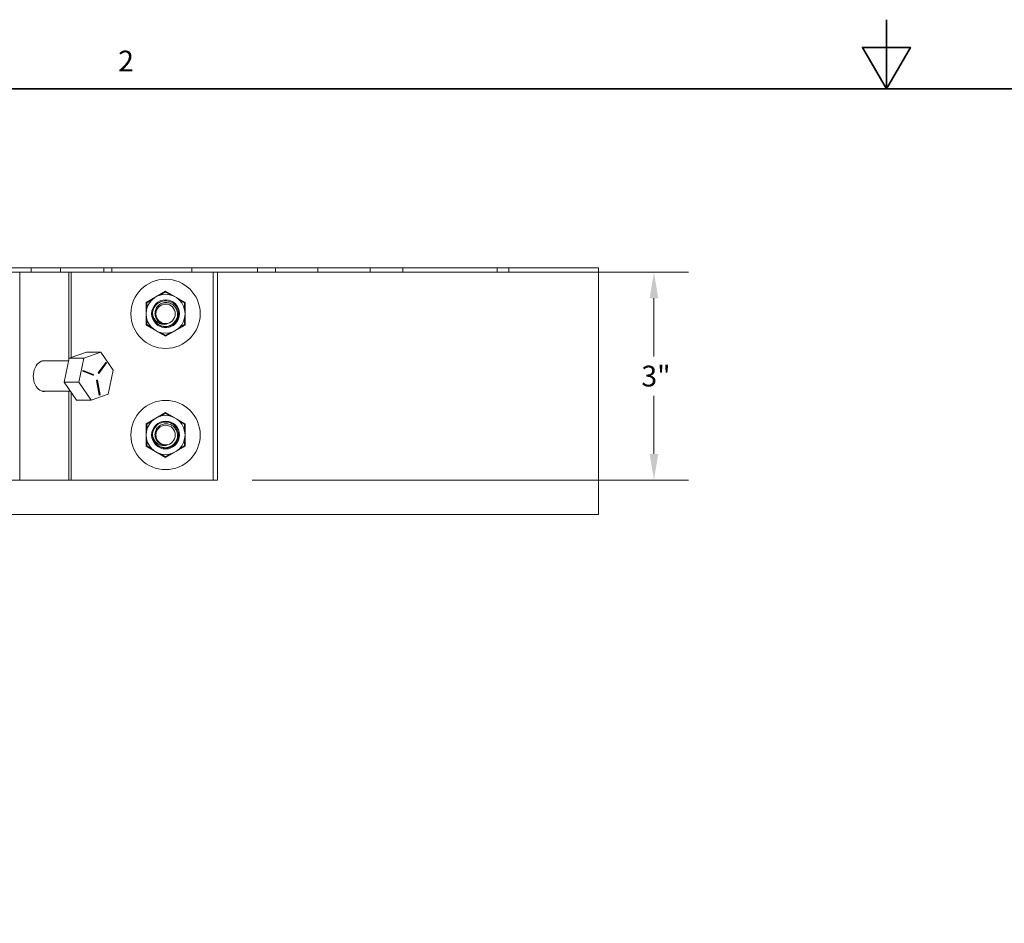
# Model space of a CAD drawing. Units: inches. Extents: x 0.5 to 43.5, y 0.5 to 33.5.
# Drawn here: x 9.5 to 23.7, y 20.4 to 33.5 of the extents above; entities that cross this region are included whole.
import ezdxf

# ---------------------------------------------------------------- set-up
doc = ezdxf.new("R2010")
doc.units = ezdxf.units.IN
doc.header["$LTSCALE"] = 4
doc.header["$MEASUREMENT"] = 0
for name, color, linetype, lineweight in [('Border (ANSI)', 7, 'Continuous', 35), ('Dimension (ANSI)', 7, 'Continuous', 13), ('Visible (ANSI)', 7, 'Continuous', 9), ('Visible Narrow (ANSI)', 7, 'Continuous', 9)]:
    doc.layers.add(name, color=color, linetype=linetype, lineweight=lineweight)
doc.styles.add('DimensionDoug Eng', font='comic.ttf')
doc.styles.add('DimensionDoug Frac', font='comic.ttf')
doc.dimstyles.new('Doug Frac', dxfattribs={"dimscale": 4, "dimtxt": 0.075, "dimasz": 0.094, "dimexe": 0.125, "dimexo": 0.125, "dimgap": 0.03125, "dimtad": 0, "dimtih": 1, "dimtoh": 1, "dimdec": 4, "dimrnd": 1e-08, "dimzin": 3, "dimdsep": 46, "dimlunit": 4, "dimtxsty": 'DimensionDoug Frac', "dimcen": 0.09, "dimdle": 0.125, "dimclrd": 256, "dimclre": 256, "dimclrt": 256, "dimadec": 1, "dimazin": 0, "dimtfac": 1, "dimtdec": 6, "dimtofl": 0, "dimtmove": 0, "dimatfit": 3, "dimfxl": 1, "dimfrac": 1, "dimtolj": 1, "dimtzin": 4, "dimlwd": 0, "dimlwe": 0, "dimarcsym": 0})

# ---------------------------------------------------------------- blocks, each defined once
blk = doc.blocks.new('Borders Default Border')
at = {"layer": 'Border (ANSI)', "flags": 128}
for points in [[(5.5, 8.37), (5.5, 8.12), (5.4134, 8.27), (5.5866, 8.27), (5.5, 8.12)], [(0.38, 0.38), (0.38, 8.12), (10.62, 8.12), (10.62, 0.38), (0.38, 0.38)]]:
    blk.add_lwpolyline(points, dxfattribs=at)
at = {"layer": 'Border (ANSI)', "insert": (2.7281, 8.1599), "char_height": 0.075, "attachment_point": 7, "style": 'DimensionDoug Eng'}
blk.add_mtext('2', dxfattribs=at)
blk = doc.blocks.new('*D11')
at = {"layer": 'Defpoints', "color": 0, "transparency": 16777216}
for p in [(12.347, 29.835), (18.646, 29.835), (12.347, 26.835)]:
    blk.add_point(p, dxfattribs=at)
at = {"layer": 'Dimension (ANSI)', "lineweight": 0, "transparency": 16777216}
for p, q in [((12.847, 29.835), (19.146, 29.835)), ((18.646, 29.459), (18.646, 28.619)), ((18.646, 27.211), (18.646, 28.05)), ((12.847, 26.835), (19.146, 26.835))]:
    blk.add_line(p, q, dxfattribs=at)
at = {"layer": 'Dimension (ANSI)', "transparency": 16777216}
for points in [[(18.583, 29.459), (18.708, 29.459), (18.646, 29.835)], [(18.583, 27.211), (18.708, 27.211), (18.646, 26.835)]]:
    blk.add_solid(points, dxfattribs=at)
at = {"layer": 'Dimension (ANSI)', "lineweight": 5, "transparency": 16777216, "insert": (18.464, 28.335), "char_height": 0.3, "attachment_point": 4, "style": 'DimensionDoug Frac'}
blk.add_mtext('\\A1;3"', dxfattribs=at)

msp = doc.modelspace()

# ---------------------------------------------------------------- linework, layer by layer
at = {"layer": 'Visible (ANSI)'}
for p, q in [((5.84662, 29.89715), (9.65529, 29.89715)), ((9.65529, 29.89715), (10.08033, 29.89715)), ((9.65529, 29.83465), (9.65529, 29.89715)), ((10.08033, 29.89715), (10.70648, 29.89715)), ((10.08033, 29.83465), (10.08033, 29.89715)), ((10.82062, 29.89715), (10.70648, 29.89715)), ((10.70648, 29.83465), (10.70648, 29.89715)), ((10.82062, 29.89715), (11.9736, 29.89715)), ((10.82062, 29.83465), (10.82062, 29.89715)), ((11.9736, 29.89715), (12.92414, 29.89715)), ((11.9736, 29.83465), (11.9736, 29.89715)), ((12.92414, 29.89715), (13.18097, 29.89715)), ((12.92414, 29.83465), (12.92414, 29.89715)), ((13.18097, 29.89715), (13.79579, 29.89715)), ((13.18097, 29.83465), (13.18097, 29.89715)), ((13.79579, 29.89715), (14.54959, 29.89715)), ((13.79579, 29.83465), (13.79579, 29.89715)), ((14.54959, 29.89715), (15.0235, 29.89715)), ((14.54959, 29.83465), (14.54959, 29.89715)), ((15.0235, 29.89715), (16.38147, 29.89715)), ((15.0235, 29.83465), (15.0235, 29.89715)), ((16.38147, 29.89715), (16.55122, 29.89715)), ((16.38147, 29.83465), (16.38147, 29.89715)), ((16.55122, 29.89715), (17.84662, 29.89715)), ((16.55122, 29.83465), (16.55122, 29.89715)), ((17.84662, 29.83465), (17.84662, 29.89715)), ((5.84662, 29.83465), (9.65529, 29.83465)), ((9.65529, 29.83465), (10.08033, 29.83465)), ((10.08033, 29.83465), (10.70648, 29.83465)), ((10.23484, 28.60472), (10.23484, 29.83465)), ((10.82062, 29.83465), (10.70648, 29.83465)), ((10.82062, 29.83465), (11.9736, 29.83465)), ((11.9736, 29.83465), (12.92414, 29.83465)), ((12.34662, 26.83465), (12.34662, 29.83465)), ((12.92414, 29.83465), (13.18097, 29.83465)), ((13.18097, 29.83465), (13.79579, 29.83465)), ((13.79579, 29.83465), (14.54959, 29.83465)), ((14.54959, 29.83465), (15.0235, 29.83465)), ((15.0235, 29.83465), (16.38147, 29.83465)), ((16.38147, 29.83465), (16.55122, 29.83465)), ((16.55122, 29.83465), (17.84662, 29.83465)), ((17.84662, 26.33465), (17.84662, 29.83465)), ((11.59662, 29.55901), (11.31537, 29.39663)), ((11.87787, 29.39663), (11.59662, 29.55901)), ((11.59662, 29.54747), (11.59662, 29.55901)), ((11.31537, 29.39663), (11.32537, 29.39086)), ((11.31537, 29.39663), (11.31537, 29.07187)), ((11.86787, 29.39086), (11.87787, 29.39663)), ((11.87787, 29.07187), (11.87787, 29.39663)), ((11.31537, 29.07187), (11.32537, 29.07765)), ((11.31537, 29.07187), (11.59662, 28.90949)), ((11.59662, 28.90949), (11.87787, 29.07187)), ((11.86787, 29.07765), (11.87787, 29.07187)), ((11.59662, 28.90949), (11.59662, 28.92104)), ((10.20546, 28.59439), (10.13496, 28.24759)), ((10.45308, 28.68144), (10.20546, 28.59439)), ((10.20546, 28.59439), (10.41538, 28.59439)), ((10.41538, 28.59439), (10.34488, 28.24759)), ((10.663, 28.68144), (10.41538, 28.59439)), ((10.45308, 28.68144), (10.663, 28.68144)), ((10.84012, 28.4217), (10.663, 28.68144)), ((9.81791, 28.5534), (10.19713, 28.5534)), ((10.62176, 28.38149), (10.73318, 28.53345)), ((10.74025, 28.53345), (10.62883, 28.38149)), ((10.63374, 28.37429), (10.74516, 28.52625)), ((10.73318, 28.53345), (10.74025, 28.53345)), ((10.74516, 28.52625), (10.74025, 28.53345)), ((10.40042, 28.40754), (10.40238, 28.41715)), ((10.40042, 28.40754), (10.4075, 28.40754)), ((10.54919, 28.34706), (10.40042, 28.40754)), ((10.40238, 28.41715), (10.40945, 28.41715)), ((10.40945, 28.41715), (10.4075, 28.40754)), ((10.4075, 28.40754), (10.55626, 28.34706)), ((10.55821, 28.35667), (10.40945, 28.41715)), ((10.54919, 28.34706), (10.55626, 28.34706)), ((10.55626, 28.34706), (10.55821, 28.35667)), ((10.62176, 28.38149), (10.62883, 28.38149)), ((10.62667, 28.37429), (10.62176, 28.38149)), ((10.62667, 28.37429), (10.63374, 28.37429)), ((10.62883, 28.38149), (10.63374, 28.37429)), ((10.76962, 28.0749), (10.84012, 28.4217)), ((10.13496, 28.24759), (10.31208, 27.98785)), ((10.13496, 28.24759), (10.34488, 28.24759)), ((10.34488, 28.24759), (10.522, 27.98785)), ((10.5997, 28.27298), (10.60656, 28.27539)), ((10.5997, 28.27298), (10.60677, 28.27298)), ((10.63704, 28.06054), (10.5997, 28.27298)), ((10.60656, 28.27539), (10.61363, 28.27539)), ((10.61363, 28.27539), (10.60677, 28.27298)), ((10.60677, 28.27298), (10.64411, 28.06054)), ((10.65098, 28.06295), (10.61363, 28.27539)), ((9.81791, 28.1159), (10.22477, 28.1159)), ((10.23484, 26.83465), (10.23484, 28.10113)), ((10.522, 27.98785), (10.76962, 28.0749)), ((10.63704, 28.06054), (10.64411, 28.06054)), ((10.64411, 28.06054), (10.65098, 28.06295)), ((10.31208, 27.98785), (10.522, 27.98785)), ((11.59662, 27.80901), (11.31537, 27.64663)), ((11.87787, 27.64663), (11.59662, 27.80901)), ((11.59662, 27.79747), (11.59662, 27.80901)), ((11.31537, 27.64663), (11.32537, 27.64086)), ((11.31537, 27.64663), (11.31537, 27.32187)), ((11.86787, 27.64086), (11.87787, 27.64663)), ((11.87787, 27.32187), (11.87787, 27.64663)), ((11.31537, 27.32187), (11.32537, 27.32765)), ((11.31537, 27.32187), (11.59662, 27.15949)), ((11.59662, 27.15949), (11.87787, 27.32187)), ((11.86787, 27.32765), (11.87787, 27.32187)), ((11.59662, 27.15949), (11.59662, 27.17104)), ((9.49112, 26.83465), (9.31434, 26.83465)), ((10.19823, 26.83465), (9.49112, 26.83465)), ((10.23484, 26.83465), (10.19823, 26.83465)), ((12.28412, 26.83465), (10.23484, 26.83465)), ((12.34662, 26.83465), (12.28412, 26.83465)), ((9.24662, 26.33465), (17.84662, 26.33465))]:
    msp.add_line(p, q, dxfattribs=at)
for centre, radius in [((11.59662, 29.23425), 0.5), ((11.59662, 29.23425), 0.28125), ((11.59662, 29.23425), 0.14063), ((11.59662, 27.48425), 0.5), ((11.59662, 27.48425), 0.28125), ((11.59662, 27.48425), 0.14063)]:
    msp.add_circle(centre, radius, dxfattribs=at)
for centre, radius, start, end in [((11.59662, 29.23425), 0.1875, 180, 225), ((11.59662, 29.23425), 0.14691, 234.052466, 279.052466), ((11.59662, 27.48425), 0.1875, 180, 225), ((11.59662, 27.48425), 0.14691, 234.052466, 279.052466)]:
    msp.add_arc(centre, radius, start, end, dxfattribs=at)
msp.add_ellipse((9.84467, 28.33465), major_axis=(0, -0.222), ratio=0.70710678, start_param=2.97027132, end_param=6.45450664, dxfattribs=at)
for points, knots in [([(11.40912, 29.23425), (11.40912, 29.25894), (11.41399, 29.28339), (11.43294, 29.329), (11.44683, 29.3497), (11.48142, 29.38415), (11.50165, 29.39772), (11.54701, 29.41681), (11.57185, 29.42179), (11.62106, 29.42171), (11.64495, 29.41702), (11.69054, 29.39846), (11.71164, 29.38444), (11.7464, 29.3496), (11.75998, 29.32938), (11.77912, 29.28404), (11.78413, 29.2592), (11.7841, 29.20999), (11.77942, 29.18609), (11.76091, 29.14048), (11.7469, 29.11936), (11.71209, 29.08457), (11.69189, 29.07097), (11.64656, 29.0518), (11.62173, 29.04676), (11.57251, 29.04675), (11.5486, 29.05141), (11.50298, 29.06988), (11.48185, 29.08387), (11.46408, 29.10163), (11.46406, 29.10165), (11.46403, 29.10167)], [-64.32839653, -64.32839653, -64.32839653, -64.32839653, -64.13674959, -64.13674959, -63.94514413, -63.94514413, -63.75777293, -63.75777293, -63.56300529, -63.56300529, -63.37552543, -63.37552543, -63.18060702, -63.18060702, -62.99301704, -62.99301704, -62.79794897, -62.79794897, -62.61024751, -62.61024751, -62.41503085, -62.41503085, -62.22721664, -62.22721664, -62.03192036, -62.03192036, -61.84417451, -61.84417451, -61.64901186, -61.64901186, -61.64876408, -61.64876408, -61.64876408, -61.64876408]), ([(11.46403, 29.10167), (11.48114, 29.08562), (11.49752, 29.07614), (11.52587, 29.06237), (11.54302, 29.05693), (11.58173, 29.05059), (11.60642, 29.05028), (11.65533, 29.062), (11.67673, 29.07178), (11.71245, 29.09742), (11.72969, 29.11416), (11.75534, 29.1559), (11.76334, 29.17735), (11.77028, 29.21944), (11.77067, 29.24279), (11.75963, 29.28919), (11.75041, 29.30945), (11.72633, 29.34308), (11.71059, 29.35942), (11.67111, 29.38377), (11.65086, 29.39136), (11.61134, 29.39792), (11.58933, 29.39839), (11.54582, 29.38812), (11.52702, 29.37967), (11.49554, 29.35751), (11.48, 29.34284), (11.45695, 29.30617), (11.44973, 29.2876), (11.44303, 29.25087), (11.44228, 29.23016), (11.45125, 29.18928), (11.45886, 29.17159), (11.47905, 29.14182), (11.49237, 29.12724), (11.51038, 29.11533)], [-10.00085246, -10.00085246, -10.00085246, -10.00085246, -9.2202925, -9.2202925, -8.19389662, -8.19389662, -6.97098725, -6.97098725, -5.91444637, -5.91444637, -4.97849756, -4.97849756, -4.17167477, -4.17167477, -3.4610503, -3.4610503, -2.84984572, -2.84984572, -2.3147364, -2.3147364, -1.85553636, -1.85553636, -1.45596719, -1.45596719, -1.12002376, -1.12002376, -0.82248428, -0.82248428, -0.57298652, -0.57298652, -0.35084774, -0.35084774, -0.16471066, -0.16471066, 0, 0, 0, 0]), ([(11.61973, 29.08918), (11.59904, 29.0824), (11.57969, 29.08146), (11.54632, 29.08323), (11.52793, 29.08755), (11.48984, 29.10402), (11.47209, 29.11701), (11.44428, 29.14602), (11.43367, 29.16127), (11.41532, 29.19912), (11.41106, 29.21793), (11.40912, 29.23425)], [-0.511852269, -0.511852269, -0.511852269, -0.511852269, -0.436775302, -0.436775302, -0.340982384, -0.340982384, -0.224848392, -0.224848392, -0.126117864, -0.126117864, -0.000001, -0.000001, -0.000001, -0.000001]), ([(11.40912, 27.48425), (11.40912, 27.50894), (11.41399, 27.53339), (11.43294, 27.579), (11.44683, 27.5997), (11.48142, 27.63415), (11.50165, 27.64772), (11.54701, 27.66681), (11.57185, 27.67179), (11.62106, 27.67171), (11.64495, 27.66702), (11.69054, 27.64846), (11.71164, 27.63444), (11.7464, 27.5996), (11.75998, 27.57938), (11.77912, 27.53404), (11.78413, 27.5092), (11.7841, 27.45999), (11.77942, 27.43609), (11.76091, 27.39048), (11.7469, 27.36936), (11.71209, 27.33457), (11.69189, 27.32097), (11.64656, 27.3018), (11.62173, 27.29676), (11.57251, 27.29675), (11.5486, 27.30141), (11.50298, 27.31988), (11.48185, 27.33387), (11.46408, 27.35163), (11.46406, 27.35165), (11.46403, 27.35167)], [-64.32839653, -64.32839653, -64.32839653, -64.32839653, -64.13674959, -64.13674959, -63.94514413, -63.94514413, -63.75777293, -63.75777293, -63.56300529, -63.56300529, -63.37552543, -63.37552543, -63.18060702, -63.18060702, -62.99301704, -62.99301704, -62.79794897, -62.79794897, -62.61024751, -62.61024751, -62.41503085, -62.41503085, -62.22721664, -62.22721664, -62.03192036, -62.03192036, -61.84417451, -61.84417451, -61.64901186, -61.64901186, -61.64876408, -61.64876408, -61.64876408, -61.64876408]), ([(11.46403, 27.35167), (11.48114, 27.33562), (11.49752, 27.32614), (11.52587, 27.31237), (11.54302, 27.30693), (11.58173, 27.30059), (11.60642, 27.30028), (11.65533, 27.312), (11.67673, 27.32178), (11.71245, 27.34742), (11.72969, 27.36416), (11.75534, 27.4059), (11.76334, 27.42735), (11.77028, 27.46944), (11.77067, 27.49279), (11.75963, 27.53919), (11.75041, 27.55945), (11.72633, 27.59308), (11.71059, 27.60942), (11.67111, 27.63377), (11.65086, 27.64136), (11.61134, 27.64792), (11.58933, 27.64839), (11.54582, 27.63812), (11.52702, 27.62967), (11.49554, 27.60751), (11.48, 27.59284), (11.45695, 27.55617), (11.44973, 27.5376), (11.44303, 27.50087), (11.44228, 27.48016), (11.45125, 27.43928), (11.45886, 27.42159), (11.47905, 27.39182), (11.49237, 27.37724), (11.51038, 27.36533)], [-10.00085246, -10.00085246, -10.00085246, -10.00085246, -9.2202925, -9.2202925, -8.19389662, -8.19389662, -6.97098725, -6.97098725, -5.91444637, -5.91444637, -4.97849756, -4.97849756, -4.17167477, -4.17167477, -3.4610503, -3.4610503, -2.84984572, -2.84984572, -2.3147364, -2.3147364, -1.85553636, -1.85553636, -1.45596719, -1.45596719, -1.12002376, -1.12002376, -0.82248428, -0.82248428, -0.57298652, -0.57298652, -0.35084774, -0.35084774, -0.16471066, -0.16471066, 0, 0, 0, 0]), ([(11.61973, 27.33918), (11.59904, 27.3324), (11.57969, 27.33146), (11.54632, 27.33323), (11.52793, 27.33755), (11.48984, 27.35402), (11.47209, 27.36701), (11.44428, 27.39602), (11.43367, 27.41127), (11.41532, 27.44912), (11.41106, 27.46793), (11.40912, 27.48425)], [-0.511852269, -0.511852269, -0.511852269, -0.511852269, -0.436775302, -0.436775302, -0.340982384, -0.340982384, -0.224848392, -0.224848392, -0.126117864, -0.126117864, -0.000001, -0.000001, -0.000001, -0.000001])]:
    msp.add_open_spline(points, degree=3, knots=knots, dxfattribs=at)
at = {"layer": 'Visible Narrow (ANSI)'}
for p, q in [((9.49112, 26.83465), (9.49112, 29.83465)), ((10.19823, 29.83465), (10.19823, 28.5588)), ((12.28412, 29.83465), (12.28412, 26.83465)), ((11.32537, 29.39086), (11.39662, 29.432)), ((11.52536, 29.50633), (11.59662, 29.54747)), ((11.59662, 29.54747), (11.66787, 29.50633)), ((11.79661, 29.432), (11.86787, 29.39086)), ((11.32537, 29.30858), (11.32537, 29.39086)), ((11.86787, 29.39086), (11.86787, 29.30858)), ((11.32537, 29.07765), (11.32537, 29.15992)), ((11.86787, 29.15992), (11.86787, 29.07765)), ((11.39662, 29.03651), (11.32537, 29.07765)), ((11.86787, 29.07765), (11.79661, 29.03651)), ((11.59662, 28.92104), (11.52536, 28.96218)), ((11.66787, 28.96218), (11.59662, 28.92104)), ((10.19823, 28.1159), (10.19823, 26.83465)), ((11.52536, 27.75633), (11.59662, 27.79747)), ((11.59662, 27.79747), (11.66787, 27.75633)), ((11.32537, 27.64086), (11.39662, 27.682)), ((11.32537, 27.55858), (11.32537, 27.64086)), ((11.79661, 27.682), (11.86787, 27.64086)), ((11.86787, 27.64086), (11.86787, 27.55858)), ((11.32537, 27.32765), (11.32537, 27.40992)), ((11.39662, 27.28651), (11.32537, 27.32765)), ((11.86787, 27.32765), (11.79661, 27.28651)), ((11.86787, 27.40992), (11.86787, 27.32765)), ((11.59662, 27.17104), (11.52536, 27.21218)), ((11.66787, 27.21218), (11.59662, 27.17104))]:
    msp.add_line(p, q, dxfattribs=at)
for centre in [(11.59662, 29.23425), (11.59662, 27.48425)]:
    msp.add_circle(centre, 0.20125, dxfattribs=at)

# ---------------------------------------------------------------- block references
at = {"xscale": 4, "yscale": 4, "zscale": 4}
msp.add_blockref('Borders Default Border', (0, 0), dxfattribs=at)

# ---------------------------------------------------------------- dimensions: what is measured, and where the dimension line sits
at = {"layer": 'Dimension (ANSI)', "lineweight": 5}
dim = msp.add_linear_dim(base=(18.64583, 29.83465), p1=(12.34662, 26.83465), p2=(12.34662, 29.83465), angle=90, dimstyle='Doug Frac', override={"dimdec": 4, "dimlfac": 1, "dimtp": 0, "dimtm": 0, "dimtdec": 6, "dimatfit": 1}, dxfattribs=at)
dim.commit()
dim.dimension.update_dxf_attribs({"geometry": '*D11', "text_midpoint": (18.64583, 28.33465), "dimtype": 160})

doc.saveas('drawing.dxf')
